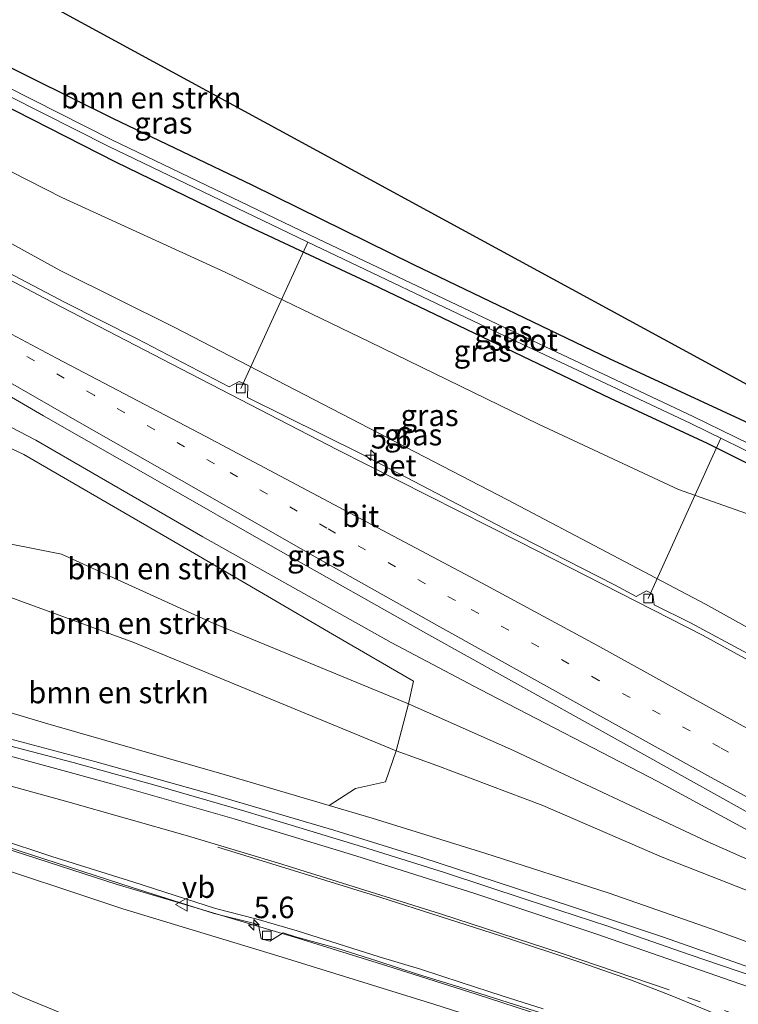
# Model space of a CAD drawing. Units: metres. Extents: x 231434 to 240003, y 550000 to 556250.
# Drawn here: x 232375 to 232458, y 554709 to 554824 of the extents above; entities that cross this region are included whole.
import ezdxf
from ezdxf.enums import TextEntityAlignment as Align

# ---------------------------------------------------------------- set-up
doc = ezdxf.new("R2010")
doc.units = ezdxf.units.M
doc.linetypes.add('VW-1-3_STREEP', pattern=[4, 1, -3])
doc.layers.get('0').update_dxf_attribs({"lineweight": 25})
for name, color, linetype, lineweight in [('B-ME-AL-OVERIG-L-B1', 7, 'Continuous', 18), ('B-ME-AM-KILOMETR-S-B1', 7, 'Continuous', 18), ('B-ME-BV-GELEIDECONSTRUCTIE-GELEIDERAIL-L-B1', 213, 'BV-GELEIDERAIL', 18), ('B-ME-GR-BOMENSTRUIKEN-GV-B6', 93, 'Continuous', 18), ('B-ME-GW-INSTEEKWATERGANG-L-B1', 10, 'Continuous', 25), ('B-ME-GW-KRUINLIJN-L-B1', 93, 'Continuous', 18), ('B-ME-GW-TEENLIJN-L-B1', 93, 'Continuous', 18), ('B-ME-IE-GRASLAND-GV-B6', 93, 'Continuous', 18), ('B-ME-KG-KADASTRAAL-OPNAMEDTMGRENS-L-B1', 10, 'Continuous', 25), ('B-ME-OG-WATER-GV-B6', 153, 'Continuous', 18), ('B-ME-VH-VERH_SOORT-BETON-OVERIG-GV-B6', 8, 'IE-TERREINAFSCHEIDING-NATUURLIJK-HOUTWAL', 18), ('B-ME-VH-VERH_SOORT-BITUMEN-GV-B6', 8, 'IE-TERREINAFSCHEIDING-NATUURLIJK-HOUTWAL', 18), ('B-ME-VH-VERH_SOORT-KLINKERS-GV-B6', 8, 'IE-TERREINAFSCHEIDING-NATUURLIJK-HOUTWAL', 18), ('B-ME-VV-KOLK-S-B1', 8, 'Continuous', 18), ('B-ME-VW-MARKERING-13STREEP-045-L-B1', 255, 'VW-1-3_STREEP', 18), ('B-ME-VW-MARKERING-STREEP-015-L-B1', 7, 'Continuous', 18), ('B-ME-VW-MEUBILAIR_WEGMEUBILAIR-VERKEERSBORD-S-B1', 8, 'Continuous', 18)]:
    doc.layers.add(name, color=color, linetype=linetype, lineweight=lineweight)
doc.styles.add('NLCS-ISO', font='NLCS-ISO.TTF')
doc.linetypes.add('BV-GELEIDERAIL', pattern='A,10,-3,[108,NLCS.SHX,S=1,R=0,X=0,Y=0],-3', length=16)
doc.linetypes.add('IE-TERREINAFSCHEIDING-NATUURLIJK-HOUTWAL', pattern='A,7,-1.5,[67,NLCS.SHX,S=0.75,R=45,X=0,Y=0],-1.5,7,-1.5,[70,NLCS.SHX,S=0.75,R=0,X=0,Y=0],-1.5', length=20)

# ---------------------------------------------------------------- blocks, each defined once
blk = doc.blocks.new('verkeersbord')
for p, q in [((0, 0.75), (-0.75, -0.625)), ((0.75, -0.625), (0, 0.75)), ((-0.75, -0.625), (0.75, -0.625))]:
    blk.add_line(p, q)
blk = doc.blocks.new('hecto')
for p, q in [((0, 0.625), (-0.625, 0)), ((0, -0.625), (0, 0.625)), ((-0.625, 0), (0.625, 0)), ((0.625, 0), (0, -0.625))]:
    blk.add_line(p, q)
blk = doc.blocks.new('kolk')
blk.add_lwpolyline([(-0.5, -0.5), (0.5, -0.5), (0.5, 0.5), (-0.5, 0.5)], close=True)

msp = doc.modelspace()

# ---------------------------------------------------------------- linework, layer by layer
at = {"layer": 'B-ME-AL-OVERIG-L-B1'}
for p, q in [((232408.086, 554798.074, 9.945), (232400.287, 554781.061, 15.164)), ((232456.116, 554775.29, 9.849), (232447.647, 554756.633, 15.853))]:
    msp.add_line(p, q, dxfattribs=at)
at = {"layer": 'B-ME-BV-GELEIDECONSTRUCTIE-GELEIDERAIL-L-B1'}
for points in [[(232351.9963, 554745.8254, 19.2856), (232362.135, 554743.2528, 19.2356), (232369.2796, 554741.4148, 19.2214), (232383.2955, 554737.6675, 19.1341), (232397.2407, 554733.7753, 19.0778), (232411.094, 554729.6952, 18.9709), (232421.3333, 554726.5004, 18.9017), (232438.7437, 554720.8254, 18.7921), (232449.3387, 554717.2692, 18.712), (232459.705, 554713.6399, 18.6658), (232473.5388, 554708.5494, 18.5925), (232480.3556, 554705.9832, 18.5594), (232485.5577, 554704.0032, 18.5055), (232488.992, 554702.6767, 18.5088), (232502.5903, 554697.2703, 18.4405), (232519.4212, 554690.3526, 18.3175), (232532.8119, 554684.6755, 18.2427), (232549.4399, 554677.3745, 18.1462), (232562.7802, 554671.3296, 18.0645), (232574.4308, 554665.9404, 18.007)], [(232564.1615, 554653.5497, 17.7026), (232555.7911, 554657.5862, 17.7131), (232554.1509, 554658.382, 17.7274), (232552.5831, 554659.1389, 17.7157), (232549.2831, 554660.7337, 17.7514), (232532.8101, 554668.7394, 17.8291), (232519.4843, 554675.1898, 17.8874), (232509.5245, 554679.9078, 17.9122), (232502.9349, 554682.8836, 17.9476), (232496.2432, 554685.7157, 17.9869), (232486.211, 554689.745, 18.0239), (232476.0496, 554693.6474, 18.0838), (232462.4476, 554698.7115, 18.161), (232448.6717, 554703.6411, 18.2287), (232441.732, 554706.0273, 18.25), (232427.668, 554710.5968, 18.3654), (232417.2514, 554713.8952, 18.4709), (232406.8909, 554717.1115, 18.5601), (232392.9771, 554721.258, 18.6642), (232385.9089, 554723.3739, 18.6939), (232373.9288, 554727.2312, 18.8331), (232360.2481, 554731.837, 18.9309), (232349.3956, 554735.1871, 18.9739)]]:
    msp.add_polyline3d(points, dxfattribs=at)
at = {"layer": 'B-ME-GR-BOMENSTRUIKEN-GV-B6'}
for points in [[(232261.995, 554879.05, 10.883), (232264.162, 554881.451, 10.855), (232272.387, 554876.604, 10.838), (232291.714, 554867.498, 10.949), (232302.22, 554863.309, 10.847), (232311.255, 554861.978, 11.138), (232517.561, 554749.776, 10.904)], [(232465.123, 554774.337, 10.905), (232443.172, 554784.533, 10.96), (232420.387, 554795.453, 10.919), (232401.599, 554804.727, 10.99), (232385.386, 554812.481, 11.032), (232366.33, 554821.884, 11.028), (232342.899, 554834.357, 10.962), (232319.117, 554847.013, 10.929), (232297.234, 554859.304, 10.871), (232274.4, 554871.987, 10.825), (232261.995, 554879.05, 10.883)], [(232419.775, 554744.4, 15.457), (232397.075, 554753.78, 14.704), (232379.431, 554761.797, 13.705), (232370.241, 554763.628, 12.839), (232361.592, 554768.139, 12.174), (232366.836, 554777.228, 14.337), (232375.016, 554773.385, 14.755), (232394.405, 554762.127, 15.323), (232411.392, 554752.232, 15.637), (232420.341, 554747.032, 15.733), (232419.775, 554744.4, 15.457)], [(232418.362, 554738.919, 15.729), (232404.797, 554744.483, 15.344), (232387.811, 554751.515, 14.583), (232369.875, 554758.055, 13.12), (232361.619, 554759.322, 12.425), (232357.136, 554758.712, 11.589), (232361.592, 554768.139, 12.174), (232370.241, 554763.628, 12.839), (232379.431, 554761.797, 13.705), (232397.075, 554753.78, 14.704), (232419.775, 554744.4, 15.457), (232418.362, 554738.919, 15.729)], [(232410.557, 554732.551, 18.17), (232398.355, 554736.15, 18.23), (232377.83, 554742.065, 18.26), (232365.963, 554745.582, 18.277), (232359.507, 554747.982, 18.314), (232355.697, 554749.189, 18.394), (232357.136, 554758.712, 11.589), (232361.619, 554759.322, 12.425), (232369.875, 554758.055, 13.12), (232387.811, 554751.515, 14.583), (232404.797, 554744.483, 15.344), (232418.362, 554738.919, 15.729), (232417.117, 554735.307, 16.728), (232413.626, 554734.551, 17.021), (232410.557, 554732.551, 18.17)], [(232431.694, 554690.527, 11.542), (232414.818, 554694.852, 11.655), (232392.275, 554703.099, 12.007), (232374.595, 554710.368, 12.475), (232355.668, 554719.455, 12.622), (232349.245, 554722.72, 12.476), (232352.118, 554733.389, 18.072), (232352.191, 554732.102, 18.068), (232353.102, 554731.308, 17.959), (232358.105, 554729.721, 17.942), (232368.339, 554726.596, 17.892), (232386.544, 554720.541, 17.795), (232404.565, 554715.063, 17.649), (232422.823, 554709.397, 17.464), (232440.462, 554703.789, 17.334), (232456.534, 554698.121, 17.225), (232472.642, 554692.443, 17.258)], [(232423.565, 554657.101, 10.906), (232409.304, 554668.623, 11.283), (232395.866, 554680.544, 11.559), (232374.299, 554699.43, 11.936), (232363.07, 554709.013, 12.354), (232353.195, 554717.349, 12.518), (232349.245, 554722.72, 12.476), (232355.668, 554719.455, 12.622), (232374.595, 554710.368, 12.475), (232392.275, 554703.099, 12.007), (232414.818, 554694.852, 11.655), (232431.694, 554690.527, 11.542), (232426.229, 554690.08, 11.471), (232420.819, 554688.15, 11.387), (232417.491, 554684.98, 11.308), (232414.847, 554680.059, 11.228), (232414.575, 554674.803, 11.233), (232417.835, 554667.054, 11.186), (232423.565, 554657.101, 10.906)]]:
    msp.add_polyline3d(points, dxfattribs=at)
at = {"layer": 'B-ME-GW-INSTEEKWATERGANG-L-B1'}
for points in [[(232517.561, 554749.776, 10.904), (232516.646, 554748.145, 11.001), (232515.742, 554747.745, 10.992), (232514.559, 554748.165, 10.921), (232511.268, 554749.899, 10.854), (232502.813, 554754.358, 10.875), (232488.291, 554761.996, 11.009), (232477.542, 554767.731, 10.838), (232465.123, 554774.337, 10.905), (232443.172, 554784.533, 10.96), (232420.387, 554795.453, 10.919), (232401.599, 554804.727, 10.99), (232385.386, 554812.481, 11.032), (232366.33, 554821.884, 11.028), (232342.899, 554834.357, 10.962), (232319.117, 554847.013, 10.929), (232297.234, 554859.304, 10.871), (232274.4, 554871.987, 10.825), (232261.995, 554879.05, 10.883)], [(232601.196, 554698.233, 10.986), (232587.634, 554705.353, 10.742), (232573.384, 554712.635, 10.887), (232557.907, 554720.652, 10.853), (232540.261, 554729.842, 10.774), (232523.216, 554738.921, 10.733), (232507.872, 554746.95, 10.733), (232492.534, 554755.055, 10.691), (232476.961, 554763.034, 10.708), (232464.685, 554769.599, 10.684), (232454.577, 554774.683, 10.738), (232443.271, 554779.884, 10.747), (232430.266, 554786.138, 10.688), (232415.498, 554793.209, 10.76), (232400.517, 554800.228, 10.911), (232385.738, 554807.374, 10.932), (232370.175, 554815.283, 10.731), (232355.389, 554823.197, 10.602), (232333.199, 554834.87, 10.673), (232315.487, 554844.786, 10.732), (232294.699, 554856.421, 10.699), (232273.721, 554868.155, 10.738), (232259.514, 554876.302, 10.752)]]:
    msp.add_polyline3d(points, dxfattribs=at)
at = {"layer": 'B-ME-GW-KRUINLIJN-L-B1'}
for points in [[(232589.306, 554683.887, 16.728), (232579.651, 554688.868, 16.71), (232571.208, 554693.226, 16.692), (232556.485, 554700.96, 16.709), (232538.845, 554710.567, 16.542), (232520.73, 554719.895, 16.496), (232501.959, 554730.059, 16.35), (232481.087, 554741.334, 16.204), (232466.824, 554749.039, 16.117), (232454.332, 554755.985, 15.891), (232431.294, 554768.118, 15.574), (232408.753, 554779.767, 15.168), (232392.515, 554788.18, 14.951), (232379.354, 554794.769, 14.771), (232356.357, 554807.379, 14.22), (232329.203, 554823.143, 13.727), (232305.18, 554837.518, 13.3), (232287.238, 554848.378, 13.05), (232264.425, 554862.721, 12.623), (232253.47, 554869.606, 12.402)], [(232482.591, 554717.337, 16.772), (232465.741, 554726.173, 16.602), (232448.791, 554735.354, 16.452), (232428.099, 554746.056, 16.142), (232417.764, 554751.502, 15.954), (232395.847, 554763.798, 15.608), (232376.429, 554775.05, 15.152), (232363.774, 554781.592, 14.926), (232346.933, 554791.601, 14.534), (232322.455, 554806.167, 14.007), (232300.726, 554819.514, 13.635), (232283.741, 554830.075, 13.33), (232274.943, 554835.192, 13.226), (232257.567, 554845.656, 12.949), (232241.117, 554855.92, 12.735)], [(232537.968, 554684.623, 17.297), (232527.793, 554689.113, 17.487), (232516.6, 554693.88, 17.492), (232505.564, 554698.295, 17.571), (232494.038, 554703.318, 17.68), (232479.712, 554708.936, 17.756), (232467.237, 554713.757, 17.781), (232455.763, 554717.923, 17.861), (232443.125, 554722.377, 17.907), (232428.644, 554726.997, 18.066), (232415.539, 554731.082, 18.146), (232410.557, 554732.551, 18.17)]]:
    msp.add_polyline3d(points, dxfattribs=at)
at = {"layer": 'B-ME-GW-TEENLIJN-L-B1'}
for points in [[(232466.232, 554763.986, 11.123), (232451.173, 554769.316, 11.412), (232434.899, 554776.92, 11.316), (232415.227, 554786.481, 11.32), (232398.528, 554794.541, 11.421), (232379.464, 554803.286, 11.492), (232361.677, 554812.309, 11.299), (232355.998, 554815.412, 11.268), (232340.335, 554824.091, 11.179), (232311.646, 554840.439, 11.23), (232290.524, 554851.959, 11.18), (232271.951, 554861.986, 11.23), (232255.633, 554872.002, 11.175)], [(232478.032, 554717.992, 16.585), (232454.519, 554728.368, 16.18), (232432.07, 554738.922, 15.858), (232419.775, 554744.4, 15.457), (232397.075, 554753.78, 14.704), (232379.431, 554761.797, 13.705), (232370.241, 554763.628, 12.839), (232361.592, 554768.139, 12.174), (232354.242, 554773.856, 11.94), (232338.52, 554784.095, 11.623), (232314.014, 554800.378, 11.535), (232286.673, 554819.393, 11.369), (232269.617, 554829.225, 11.235), (232246.916, 554844.64, 11.366), (232237.209, 554851.591, 11.352)], [(232530.203, 554689.344, 17.117), (232518.464, 554695.155, 17.073), (232501.003, 554703.423, 16.814), (232481.183, 554712.675, 16.723), (232462.541, 554721.364, 16.451), (232449.273, 554726.558, 16.288), (232435.385, 554732.547, 16.029), (232423.08, 554737.194, 15.854), (232418.362, 554738.919, 15.729), (232404.797, 554744.483, 15.344), (232387.811, 554751.515, 14.583), (232369.875, 554758.055, 13.12), (232361.619, 554759.322, 12.425), (232357.136, 554758.712, 11.589), (232354.199, 554759.092, 11.622), (232351.362, 554758.387, 11.859), (232348.791, 554757.078, 11.783), (232346.558, 554755.099, 11.738), (232344.806, 554752.534, 11.69), (232344.244, 554749.79, 11.618)], [(232342.021, 554735.869, 12.024), (232341.769, 554733.11, 12.146), (232342.082, 554730.319, 12.258), (232343.279, 554727.949, 12.398), (232345.725, 554725.034, 12.475), (232349.245, 554722.72, 12.476), (232355.668, 554719.455, 12.622), (232374.595, 554710.368, 12.475), (232392.275, 554703.099, 12.007), (232414.818, 554694.852, 11.655), (232431.694, 554690.527, 11.542)]]:
    msp.add_polyline3d(points, dxfattribs=at)
at = {"layer": 'B-ME-IE-GRASLAND-GV-B6'}
for points in [[(232260.889, 554877.824, 10.089), (232261.995, 554879.05, 10.883), (232274.4, 554871.987, 10.825), (232297.234, 554859.304, 10.871), (232319.117, 554847.013, 10.929), (232342.899, 554834.357, 10.962), (232366.33, 554821.884, 11.028), (232385.386, 554812.481, 11.032), (232401.599, 554804.727, 10.99), (232420.387, 554795.453, 10.919), (232443.172, 554784.533, 10.96), (232465.123, 554774.337, 10.905)], [(232462.739, 554773.013, 9.849), (232452.896, 554777.823, 9.849), (232430.065, 554788.578, 9.945), (232409.244, 554798.474, 9.945), (232385.265, 554809.992, 9.945), (232369.832, 554817.765, 9.945), (232355.913, 554824.961, 9.945), (232329.246, 554839.287, 10.041), (232302.465, 554854.097, 10.041), (232279.736, 554867.068, 10.089), (232260.889, 554877.824, 10.089)], [(232478.032, 554717.992, 16.585), (232454.519, 554728.368, 16.18), (232432.07, 554738.922, 15.858), (232419.775, 554744.4, 15.457), (232420.341, 554747.032, 15.733), (232411.392, 554752.232, 15.637), (232394.405, 554762.127, 15.323), (232375.016, 554773.385, 14.755), (232366.836, 554777.228, 14.337), (232361.592, 554768.139, 12.174), (232354.242, 554773.856, 11.94), (232338.52, 554784.095, 11.623), (232314.014, 554800.378, 11.535), (232286.673, 554819.393, 11.369), (232269.617, 554829.225, 11.235), (232246.916, 554844.64, 11.366), (232237.209, 554851.591, 11.352), (232241.117, 554855.92, 12.735)], [(232241.117, 554855.92, 12.735), (232257.567, 554845.656, 12.949), (232274.943, 554835.192, 13.226), (232283.741, 554830.075, 13.33), (232300.726, 554819.514, 13.635), (232322.455, 554806.167, 14.007), (232346.933, 554791.601, 14.534), (232363.774, 554781.592, 14.926), (232376.429, 554775.05, 15.152), (232395.847, 554763.798, 15.608), (232417.764, 554751.502, 15.954), (232428.099, 554746.056, 16.142), (232448.791, 554735.354, 16.452), (232465.741, 554726.173, 16.602)], [(232302.057, 554853.339, 10.041), (232328.848, 554838.524, 10.041), (232355.527, 554824.191, 9.945), (232369.457, 554816.989, 9.945), (232384.902, 554809.21, 9.945), (232408.891, 554797.687, 9.945), (232429.715, 554787.79, 9.945), (232452.541, 554777.038, 9.849), (232462.367, 554772.235, 9.849)], [(232464.685, 554769.599, 10.684), (232454.577, 554774.683, 10.738), (232443.271, 554779.884, 10.747), (232430.266, 554786.138, 10.688), (232415.498, 554793.209, 10.76), (232400.517, 554800.228, 10.911), (232385.738, 554807.374, 10.932), (232370.175, 554815.283, 10.731), (232355.389, 554823.197, 10.602), (232333.199, 554834.87, 10.673), (232315.487, 554844.786, 10.732)], [(232315.487, 554844.786, 10.732), (232333.199, 554834.87, 10.673), (232355.389, 554823.197, 10.602), (232370.175, 554815.283, 10.731), (232385.738, 554807.374, 10.932), (232400.517, 554800.228, 10.911), (232415.498, 554793.209, 10.76), (232430.266, 554786.138, 10.688), (232443.271, 554779.884, 10.747), (232454.577, 554774.683, 10.738), (232464.685, 554769.599, 10.684)], [(232466.232, 554763.986, 11.123), (232451.173, 554769.316, 11.412), (232434.899, 554776.92, 11.316), (232415.227, 554786.481, 11.32), (232398.528, 554794.541, 11.421), (232379.464, 554803.286, 11.492), (232361.677, 554812.309, 11.299), (232355.998, 554815.412, 11.268), (232340.335, 554824.091, 11.179), (232311.646, 554840.439, 11.23)], [(232311.646, 554840.439, 11.23), (232340.335, 554824.091, 11.179), (232355.998, 554815.412, 11.268), (232361.677, 554812.309, 11.299), (232379.464, 554803.286, 11.492), (232398.528, 554794.541, 11.421), (232415.227, 554786.481, 11.32), (232434.899, 554776.92, 11.316), (232451.173, 554769.316, 11.412), (232466.232, 554763.986, 11.123)], [(232466.824, 554749.039, 16.117), (232454.332, 554755.985, 15.891), (232431.294, 554768.118, 15.574), (232408.753, 554779.767, 15.168), (232392.515, 554788.18, 14.951), (232379.354, 554794.769, 14.771), (232356.357, 554807.379, 14.22), (232329.203, 554823.143, 13.727), (232305.18, 554837.518, 13.3)], [(232305.18, 554837.518, 13.3), (232329.203, 554823.143, 13.727), (232356.357, 554807.379, 14.22), (232379.354, 554794.769, 14.771), (232392.515, 554788.18, 14.951), (232408.753, 554779.767, 15.168), (232431.294, 554768.118, 15.574), (232454.332, 554755.985, 15.891), (232466.824, 554749.039, 16.117)], [(232459.199, 554750.257, 16.007), (232452.573, 554753.806, 15.956), (232448.343, 554755.901, 15.925), (232448.199, 554757.134, 15.925), (232447.448, 554757.548, 15.925), (232446.251, 554756.887, 15.925), (232443.756, 554758.221, 15.952), (232430.839, 554764.802, 15.677), (232414.263, 554773.474, 15.485), (232401.048, 554780.021, 15.155), (232401.09, 554781.448, 15.155), (232400.091, 554781.897, 15.155), (232398.934, 554781.249, 15.155), (232388.228, 554786.83, 15.045), (232379.763, 554791.101, 14.852), (232371.703, 554795.342, 14.687), (232365.547, 554798.776, 14.605), (232359.954, 554802.01, 14.385), (232359.118, 554803.538, 14.33), (232358.169, 554804.14, 14.357), (232356.945, 554803.775, 14.385), (232344.818, 554810.856, 14.137), (232331.833, 554818.499, 13.862), (232322.943, 554823.814, 13.67)], [(232311.897, 554816.144, 13.886), (232328.956, 554806.027, 14.25), (232346.159, 554796.035, 14.596), (232359.393, 554788.298, 14.851), (232377.331, 554777.887, 15.311), (232390.585, 554770.33, 15.574), (232404.266, 554762.506, 15.808), (232422.132, 554752.405, 16.067), (232444.435, 554740.002, 16.393), (232463.77, 554729.225, 16.623)], [(232465.741, 554726.173, 16.602), (232448.791, 554735.354, 16.452), (232428.099, 554746.056, 16.142), (232417.764, 554751.502, 15.954), (232395.847, 554763.798, 15.608), (232376.429, 554775.05, 15.152), (232363.774, 554781.592, 14.926), (232346.933, 554791.601, 14.534), (232322.455, 554806.167, 14.007)], [(232365.963, 554745.582, 18.277), (232377.83, 554742.065, 18.26), (232398.355, 554736.15, 18.23), (232410.557, 554732.551, 18.17), (232415.539, 554731.082, 18.146), (232428.644, 554726.997, 18.066), (232443.125, 554722.377, 17.907), (232455.763, 554717.923, 17.861), (232467.237, 554713.757, 17.781)], [(232462.541, 554721.364, 16.451), (232449.273, 554726.558, 16.288), (232435.385, 554732.547, 16.029), (232423.08, 554737.194, 15.854), (232418.362, 554738.919, 15.729), (232419.775, 554744.4, 15.457), (232432.07, 554738.922, 15.858), (232454.519, 554728.368, 16.18), (232478.032, 554717.992, 16.585)], [(232461.8798, 554712.0038, 17.8844), (232452.4081, 554715.2133, 17.9222), (232442.9676, 554718.533, 17.979), (232433.4616, 554721.637, 18.0532), (232423.9586, 554724.75, 18.1367), (232414.4188, 554727.7495, 18.1814), (232404.8544, 554730.6735, 18.2709), (232400.7328, 554731.8957, 18.2937), (232390.42, 554734.8757, 18.3251), (232380.7817, 554737.5453, 18.3787), (232371.1056, 554740.0792, 18.4544)], [(232410.557, 554732.551, 18.17), (232413.626, 554734.551, 17.021), (232417.117, 554735.307, 16.728), (232418.362, 554738.919, 15.729), (232423.08, 554737.194, 15.854), (232435.385, 554732.547, 16.029), (232449.273, 554726.558, 16.288), (232462.541, 554721.364, 16.451), (232481.183, 554712.675, 16.723), (232501.003, 554703.423, 16.814), (232518.464, 554695.155, 17.073), (232530.203, 554689.344, 17.117), (232537.968, 554684.623, 17.297), (232527.793, 554689.113, 17.487), (232516.6, 554693.88, 17.492), (232505.564, 554698.295, 17.571), (232494.038, 554703.318, 17.68), (232479.712, 554708.936, 17.756), (232467.237, 554713.757, 17.781), (232455.763, 554717.923, 17.861), (232443.125, 554722.377, 17.907), (232428.644, 554726.997, 18.066), (232415.539, 554731.082, 18.146), (232410.557, 554732.551, 18.17)], [(232368.6042, 554729.1753, 18.1924), (232387.6325, 554723.0131, 18.0146), (232397.1639, 554719.9853, 17.9196), (232401.859, 554718.8158, 17.9141), (232402.3281, 554718.6665, 17.9093), (232402.6537, 554717.0538, 17.8427), (232403.6495, 554716.7811, 17.8717), (232405.2023, 554717.7521, 17.88), (232406.6241, 554717.2999, 17.8654), (232411.45, 554715.9785, 17.8122), (232416.2109, 554714.451, 17.7783), (232420.9557, 554712.8912, 17.7505), (232425.7359, 554711.421, 17.7231), (232430.5045, 554709.9156, 17.6819), (232435.2725, 554708.4072, 17.6317)], [(232422.823, 554709.397, 17.464), (232404.565, 554715.063, 17.649), (232386.544, 554720.541, 17.795), (232368.339, 554726.596, 17.892)]]:
    msp.add_polyline3d(points, dxfattribs=at)
at = {"layer": 'B-ME-KG-KADASTRAAL-OPNAMEDTMGRENS-L-B1'}
msp.add_polyline3d([(232264.162, 554881.451, 10.855), (232272.387, 554876.604, 10.838), (232291.714, 554867.498, 10.949), (232302.22, 554863.309, 10.847), (232311.255, 554861.978, 11.138), (232517.561, 554749.776, 10.904), (232521.645, 554753.499, 9.513), (232522.495, 554753.08, 9.507), (232520.895, 554747.287, 11.147), (232614.637, 554714.449, 11.212)], dxfattribs=at)
at = {"layer": 'B-ME-OG-WATER-GV-B6'}
for points in [[(232462.367, 554772.235, 9.849), (232452.541, 554777.038, 9.849), (232429.715, 554787.79, 9.945), (232408.891, 554797.687, 9.945), (232384.902, 554809.21, 9.945), (232369.457, 554816.989, 9.945), (232355.527, 554824.191, 9.945), (232328.848, 554838.524, 10.041), (232302.057, 554853.339, 10.041), (232279.251, 554866.218, 10.09), (232260.298, 554877.171, 10.089), (232260.889, 554877.824, 10.089)], [(232260.889, 554877.824, 10.089), (232279.736, 554867.068, 10.089), (232302.465, 554854.097, 10.041), (232329.246, 554839.287, 10.041), (232355.913, 554824.961, 9.945), (232369.832, 554817.765, 9.945), (232385.265, 554809.992, 9.945), (232409.244, 554798.474, 9.945), (232430.065, 554788.578, 9.945), (232452.896, 554777.823, 9.849), (232462.739, 554773.013, 9.849)]]:
    msp.add_polyline3d(points, dxfattribs=at)
at = {"layer": 'B-ME-VH-VERH_SOORT-BETON-OVERIG-GV-B6'}
for points in [[(232471.719, 554742.622, 16.262), (232454.045, 554752.351, 16.024), (232432.697, 554763.222, 15.801), (232411.521, 554773.925, 15.445), (232392.247, 554783.898, 15.081), (232377.35, 554791.591, 14.817), (232371.969, 554794.447, 14.723), (232367.333, 554796.972, 14.617), (232355.36, 554803.884, 14.394), (232333.355, 554816.789, 14.005), (232311.098, 554829.938, 13.551)], [(232322.943, 554823.814, 13.67), (232331.833, 554818.499, 13.862), (232344.818, 554810.856, 14.137), (232356.945, 554803.775, 14.385), (232358.169, 554804.14, 14.357), (232359.118, 554803.538, 14.33), (232359.954, 554802.01, 14.385), (232365.547, 554798.776, 14.605), (232371.703, 554795.342, 14.687), (232379.763, 554791.101, 14.852), (232388.228, 554786.83, 15.045), (232398.934, 554781.249, 15.155), (232400.091, 554781.897, 15.155), (232401.09, 554781.448, 15.155), (232401.048, 554780.021, 15.155), (232414.263, 554773.474, 15.485), (232430.839, 554764.802, 15.677), (232443.756, 554758.221, 15.952), (232446.251, 554756.887, 15.925), (232447.448, 554757.548, 15.925), (232448.199, 554757.134, 15.925), (232448.343, 554755.901, 15.925), (232452.573, 554753.806, 15.956), (232459.199, 554750.257, 16.007)]]:
    msp.add_polyline3d(points, dxfattribs=at)
at = {"layer": 'B-ME-VH-VERH_SOORT-BITUMEN-GV-B6'}
for points in [[(232311.098, 554829.938, 13.551), (232333.355, 554816.789, 14.005), (232355.36, 554803.884, 14.394), (232367.333, 554796.972, 14.617), (232371.969, 554794.447, 14.723), (232377.35, 554791.591, 14.817), (232392.247, 554783.898, 15.081), (232411.521, 554773.925, 15.445), (232432.697, 554763.222, 15.801), (232454.045, 554752.351, 16.024), (232471.719, 554742.622, 16.262)], [(232463.77, 554729.225, 16.623), (232444.435, 554740.002, 16.393), (232422.132, 554752.405, 16.067), (232404.266, 554762.506, 15.808), (232390.585, 554770.33, 15.574), (232377.331, 554777.887, 15.311), (232359.393, 554788.298, 14.851), (232346.159, 554796.035, 14.596), (232328.956, 554806.027, 14.25), (232311.897, 554816.144, 13.886)], [(232352.264, 554733.914, 18.0573), (232349.316, 554734.648, 18.315), (232350.0262, 554737.5255, 18.3489), (232350.8207, 554740.7792, 18.4449), (232351.6161, 554744.0567, 18.5363), (232351.9026, 554745.2369, 18.5699), (232351.9213, 554745.314, 18.5656), (232361.4376, 554742.6335, 18.5012), (232371.1056, 554740.0792, 18.4544), (232380.7817, 554737.5453, 18.3787), (232390.42, 554734.8757, 18.3251), (232400.7328, 554731.8957, 18.2937), (232404.8544, 554730.6735, 18.2709), (232414.4188, 554727.7495, 18.1814), (232423.9586, 554724.75, 18.1367), (232433.4616, 554721.637, 18.0532), (232442.9676, 554718.533, 17.979), (232452.4081, 554715.2133, 17.9222), (232461.8798, 554712.0038, 17.8844)], [(232435.4417, 554708.9139, 17.6191), (232430.6672, 554710.4032, 17.648), (232425.9208, 554711.9748, 17.6971), (232421.1608, 554713.5054, 17.73), (232416.3684, 554714.9499, 17.7563), (232411.6004, 554716.4549, 17.8039), (232406.8379, 554717.9775, 17.8524), (232402.0369, 554719.3795, 17.8967), (232397.3448, 554720.5672, 17.9279), (232387.8281, 554723.642, 18.0115), (232378.2819, 554726.62, 18.0824), (232359.2913, 554732.8908, 18.2342), (232355.6592, 554734.0123, 18.2513), (232355.3711, 554733.438, 18.2834), (232354.6923, 554732.7174, 18.2839), (232353.8098, 554732.273, 18.0745), (232352.8598, 554732.5841, 18.0371), (232352.4281, 554732.8384, 18.051), (232352.189, 554733.2579, 18.1395), (232352.264, 554733.914, 18.0573)]]:
    msp.add_polyline3d(points, dxfattribs=at)
at = {"layer": 'B-ME-VH-VERH_SOORT-KLINKERS-GV-B6'}
for points in [[(232359.2913, 554732.8908, 18.2342), (232378.2819, 554726.62, 18.0824), (232387.8281, 554723.642, 18.0115), (232397.3448, 554720.5672, 17.9279), (232402.0369, 554719.3795, 17.8967), (232406.8379, 554717.9775, 17.8524), (232411.6004, 554716.4549, 17.8039), (232416.3684, 554714.9499, 17.7563), (232421.1608, 554713.5054, 17.73), (232425.9208, 554711.9748, 17.6971), (232430.6672, 554710.4032, 17.648), (232435.4417, 554708.9139, 17.6191)], [(232435.2725, 554708.4072, 17.6317), (232430.5045, 554709.9156, 17.6819), (232425.7359, 554711.421, 17.7231), (232420.9557, 554712.8912, 17.7505), (232416.2109, 554714.451, 17.7783), (232411.45, 554715.9785, 17.8122), (232406.6241, 554717.2999, 17.8654), (232405.2023, 554717.7521, 17.88), (232403.6495, 554716.7811, 17.8717), (232402.6537, 554717.0538, 17.8427), (232402.3281, 554718.6665, 17.9093), (232401.859, 554718.8158, 17.9141), (232397.1639, 554719.9853, 17.9196), (232387.6325, 554723.0131, 18.0146), (232368.6042, 554729.1753, 18.1924)]]:
    msp.add_polyline3d(points, dxfattribs=at)
at = {"layer": 'B-ME-VW-MARKERING-13STREEP-045-L-B1'}
for points in [[(232580.3828, 554673.1213, 17.1403), (232577.67, 554674.499, 17.131), (232563.365, 554681.852, 17.135), (232545.532, 554691.137, 17.106), (232530.377, 554699.126, 17.069), (232513.554, 554708.104, 16.965), (232498.453, 554716.226, 16.855), (232484.271, 554723.838, 16.745), (232471.048, 554731.081, 16.621), (232456.039, 554739.292, 16.452), (232441.935, 554747.113, 16.273), (232425.237, 554756.396, 16.069), (232410.298, 554764.807, 15.8), (232397.209, 554772.316, 15.571), (232383.201, 554780.286, 15.276), (232368.324, 554788.846, 14.981), (232354.372, 554796.913, 14.703)], [(232452.2833, 554710.2262, 17.8567), (232452.7516, 554710.0513, 17.8553), (232466.6195, 554705.1089, 17.7682), (232480.4316, 554699.9838, 17.6844), (232489.6005, 554696.4425, 17.6386), (232507.6713, 554689.228, 17.5598), (232521.265, 554683.5955, 17.4847), (232534.6241, 554677.8521, 17.4315), (232552.4568, 554669.8844, 17.3335), (232565.9825, 554663.6803, 17.2682), (232570.7233, 554661.467, 17.2442)]]:
    msp.add_polyline3d(points, dxfattribs=at)
at = {"layer": 'B-ME-VW-MARKERING-STREEP-015-L-B1'}
for points in [[(232582.6219, 554675.8224, 17.0656), (232579.577, 554677.356, 17.063), (232562.323, 554686.333, 17.039), (232544.597, 554695.563, 17.001), (232527.778, 554704.47, 16.93), (232510.782, 554713.553, 16.83), (232493.481, 554722.864, 16.699), (232476.504, 554732.057, 16.545), (232458.37, 554741.971, 16.359), (232441.682, 554751.196, 16.149), (232428.287, 554758.466, 15.977), (232413.561, 554766.265, 15.76), (232396.204, 554775.476, 15.486), (232378.824, 554784.604, 15.144), (232371.253, 554788.629, 15.01), (232360.453, 554794.306, 14.796), (232342.495, 554803.8, 14.487), (232325.842, 554813.533, 14.16), (232310.989, 554822.356, 13.895), (232292.96, 554833.226, 13.598), (232277.099, 554842.927, 13.347), (232260.902, 554852.839, 13.114), (232246.5199, 554861.9065, 12.9026)], [(232469.234, 554728.032, 16.692), (232454.572, 554736.03, 16.534), (232440.298, 554743.956, 16.349), (232423.427, 554753.353, 16.147), (232408.583, 554761.692, 15.874), (232395.089, 554769.374, 15.638), (232381.524, 554777.106, 15.367), (232366.438, 554785.772, 15.061), (232352.909, 554793.672, 14.807), (232336.638, 554803.152, 14.487), (232321.805, 554811.925, 14.203), (232309.757, 554819.089, 13.975), (232295.881, 554827.445, 13.734), (232280.382, 554836.834, 13.499), (232265.782, 554845.789, 13.284), (232251.01, 554854.951, 13.065), (232244.1757, 554859.3096, 12.9771)], [(232351.6161, 554744.0567, 18.5363), (232356.88, 554742.6845, 18.5335), (232371.175, 554738.9223, 18.4764), (232385.375, 554735.0593, 18.4254), (232399.4933, 554730.9974, 18.3588), (232413.6542, 554726.6859, 18.2591), (232427.6222, 554722.2734, 18.1605), (232441.5826, 554717.6391, 18.0584), (232460.2097, 554711.1651, 17.9602), (232474.1537, 554706.0956, 17.867), (232483.3301, 554702.6245, 17.8082), (232497.0024, 554697.2986, 17.7558), (232515.1716, 554689.968, 17.6499), (232524.2539, 554686.1583, 17.6062), (232533.216, 554682.2966, 17.5648), (232546.7547, 554676.2941, 17.4776), (232560.1442, 554670.21, 17.403), (232573.0159, 554664.2333, 17.3316)], [(232350.8217, 554740.7833, 18.4417), (232356.0902, 554739.4261, 18.4659), (232370.4007, 554735.6684, 18.4077), (232379.8951, 554733.0592, 18.3778), (232394.0539, 554729.0374, 18.2797), (232404.5506, 554725.9, 18.1936), (232423.5099, 554719.9644, 18.0535), (232437.5282, 554715.3801, 17.9417), (232450.112, 554711.1231, 17.8717)], [(232397.6137, 554727.7309, 18.2445), (232416.4569, 554721.9102, 18.0965), (232430.4812, 554717.4054, 17.9886), (232439.9483, 554714.2737, 17.9173), (232445.6085, 554712.2984, 17.8824), (232450.2202, 554710.4973, 17.853), (232463.8111, 554704.8849, 17.7497), (232477.348, 554699.053, 17.6295), (232495.3884, 554690.97, 17.5083), (232504.2558, 554686.945, 17.4511), (232513.2594, 554683.0211, 17.3995), (232531.3191, 554675.2002, 17.3183), (232538.3882, 554672.1091, 17.2765), (232551.8163, 554666.0568, 17.2356), (232568.1964, 554658.4181, 17.1702)]]:
    msp.add_polyline3d(points, dxfattribs=at)

# ---------------------------------------------------------------- block references
at = {"layer": 'B-ME-AM-KILOMETR-S-B1', "rotation": 90}
for p in [(232415.392, 554773.298, 15.506), (232401.7836, 554718.6711, 18.6127)]:
    msp.add_blockref('hecto', p, dxfattribs=at)
at = {"layer": 'B-ME-VV-KOLK-S-B1', "rotation": 90}
for p in [(232400.287, 554781.061, 15.164), (232447.647, 554756.633, 15.853), (232403.2893, 554717.4535, 17.6814)]:
    msp.add_blockref('kolk', p, dxfattribs=at)
at = {"layer": 'B-ME-VW-MEUBILAIR_WEGMEUBILAIR-VERKEERSBORD-S-B1', "rotation": 90}
msp.add_blockref('verkeersbord', (232393.416, 554721.0337, 18.0638), dxfattribs=at)

# ---------------------------------------------------------------- texts
at = {"layer": 'B-ME-AM-KILOMETR-S-B1', "ltscale": 0.2, "style": 'NLCS-ISO'}
for p in [(232415.392, 554773.298, 15.506), (232401.7836, 554718.6711, 18.6127)]:
    msp.add_text('5.6', height=2.5, dxfattribs=at).set_placement(p, align=Align.BOTTOM_LEFT)
at = {"layer": 'B-ME-GR-BOMENSTRUIKEN-GV-B6', "ltscale": 0.2, "style": 'NLCS-ISO'}
for p in [(232389.8482, 554814.8841), (232390.5977, 554760.1168), (232388.3694, 554753.7573), (232386.0436, 554745.7003)]:
    msp.add_text('bmn en strkn', height=2.5, dxfattribs=at).set_placement(p, align=Align.MIDDLE_CENTER)
at = {"layer": 'B-ME-IE-GRASLAND-GV-B6', "ltscale": 0.2, "style": 'NLCS-ISO'}
for p in [(232391.267, 554811.9625), (232430.805, 554787.702), (232428.4145, 554785.442), (232422.231, 554777.9445), (232420.3285, 554775.6945), (232409.0455, 554761.6143)]:
    msp.add_text('gras', height=2.5, dxfattribs=at).set_placement(p, align=Align.MIDDLE_CENTER)
at = {"layer": 'B-ME-OG-WATER-GV-B6', "ltscale": 0.2, "style": 'NLCS-ISO'}
msp.add_text('sloot', height=2.5, dxfattribs=at).set_placement((232433.1588, 554786.7051), align=Align.MIDDLE_CENTER)
at = {"layer": 'B-ME-VH-VERH_SOORT-BETON-OVERIG-GV-B6', "ltscale": 0.2, "style": 'NLCS-ISO'}
msp.add_text('bet', height=2.5, dxfattribs=at).set_placement((232418.0769, 554772.119), align=Align.MIDDLE_CENTER)
at = {"layer": 'B-ME-VH-VERH_SOORT-BITUMEN-GV-B6', "ltscale": 0.2, "style": 'NLCS-ISO'}
msp.add_text('bit', height=2.5, dxfattribs=at).set_placement((232414.2085, 554766.1968), align=Align.MIDDLE_CENTER)
at = {"layer": 'B-ME-VW-MEUBILAIR_WEGMEUBILAIR-VERKEERSBORD-S-B1', "ltscale": 0.2, "style": 'NLCS-ISO'}
msp.add_text('vb', height=2.5, dxfattribs=at).set_placement((232393.416, 554721.0337, 18.0638), align=Align.BOTTOM_LEFT)

doc.saveas('drawing.dxf')
